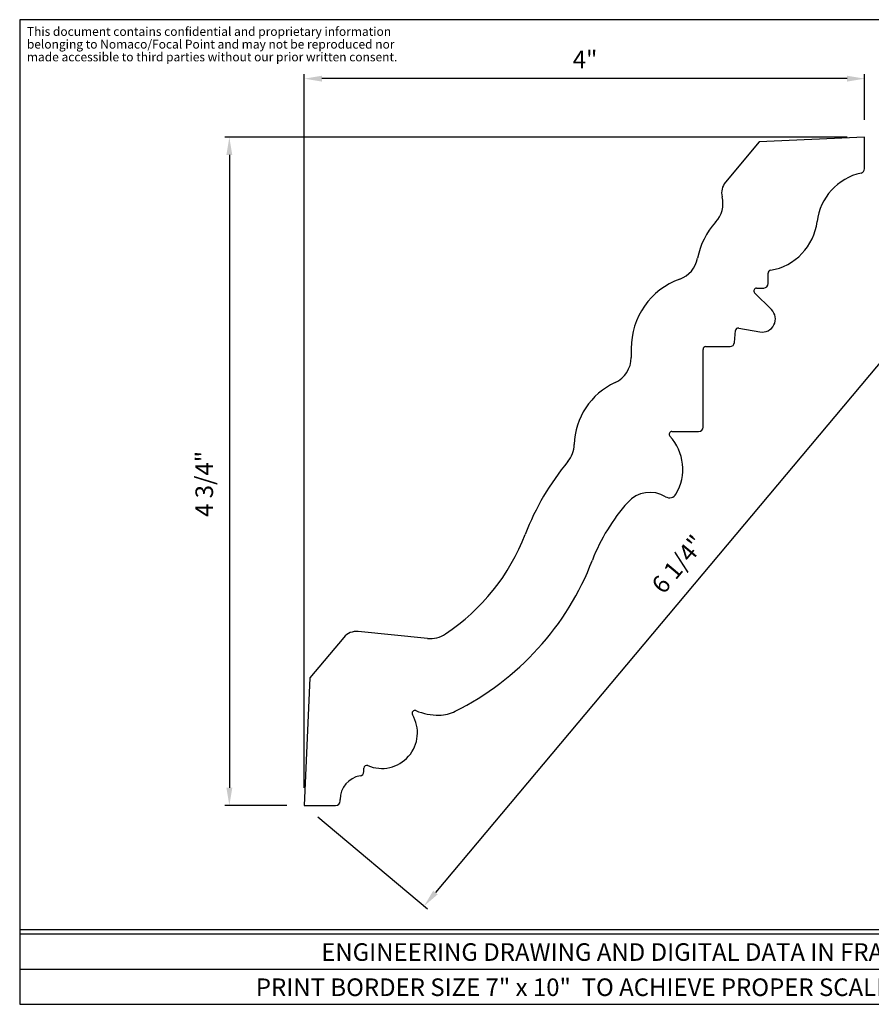
# Model space of a CAD drawing. Extents: x 0 to 10, y 0 to 7.
# Drawn here: x 0 to 6.1, y 0 to 7 of the extents above; entities that cross this region are included whole.
import ezdxf
from ezdxf.enums import TextEntityAlignment as Align

# ---------------------------------------------------------------- set-up
doc = ezdxf.new("R2010")
doc.units = 0
doc.layers.get('0').update_dxf_attribs({"linetype": 'CONTINUOUS'})
doc.styles.get("Standard").update_dxf_attribs({"font": 'simplex.shx'})

msp = doc.modelspace()

# ---------------------------------------------------------------- linework, layer by layer
for p, q in [((0, 7), (0, 0)), ((10, 7), (0, 7)), ((2.0245, 1.539), (2.0245, 6.612)), ((5.8852, 6.5808), (2.1495, 6.5808)), ((6.0102, 6.289), (6.0102, 6.612)), ((5.8852, 6.164), (1.4603, 6.164)), ((6.0102, 6.164), (5.2609, 6.1313)), ((6.0102, 5.9402), (6.0102, 6.164)), ((5.2609, 6.1313), (5.0208, 5.8451)), ((5.2609, 6.1313), (5.2609, 6.1313)), ((1.4915, 6.039), (1.4915, 1.539)), ((6.7824, 5.3529), (2.9574, 0.7944)), ((5.3241, 5.124), (5.3241, 5.199)), ((5.348, 4.9389), (5.228, 5.0589)), ((5.2419, 5.0925), (5.2926, 5.0925)), ((5.0844, 4.7046), (5.0918, 4.7896)), ((5.1148, 4.8073), (5.2657, 4.7807)), ((4.3496, 4.6625), (4.3496, 4.5985)), ((4.8614, 4.1037), (4.8614, 4.6562)), ((4.8811, 4.6759), (5.053, 4.6759)), ((4.6395, 4.0722), (4.8299, 4.0722)), ((2.3051, 2.6088), (2.0641, 2.3215)), ((2.9012, 2.6017), (2.4072, 2.6504)), ((2.0641, 2.3215), (2.0245, 1.414)), ((2.4486, 1.6551), (2.4486, 1.6791)), ((1.8995, 1.414), (1.4603, 1.414)), ((2.0245, 1.414), (2.2475, 1.414)), ((2.2789, 1.4455), (2.2789, 1.4564)), ((2.1202, 1.3337), (2.901, 0.6786)), ((0, 0.5312), (10, 0.5312)), ((0, 0.5), (9.24, 0.5)), ((0, 0.25), (10, 0.25)), ((0, 0), (10, 0))]:
    msp.add_line(p, q)
for centre, radius, start, end in [((6.0702, 5.5177), 0.4007, 102.2235, 173.12197), ((5.9787, 5.9402), 0.0315, 282.2235, 0), ((5.1113, 5.7692), 0.1181, 140, 194.03846), ((4.8057, 5.6928), 0.1969, 317.43525, 14.03846), ((5.3375, 5.2044), 0.5252, 137.43525, 169.07744), ((5.2745, 5.6137), 0.4007, 279.48669, 353.12197), ((4.6286, 5.3412), 0.1969, 289.94099, 349.07744), ((5.3438, 5.199), 0.0197, 99.48669, 180), ((4.8748, 4.6625), 0.5252, 109.94099, 180), ((5.2926, 5.124), 0.0315, 270, 0), ((5.2419, 5.0728), 0.0197, 90, 225), ((5.2819, 4.8728), 0.0935, 260, 45), ((5.1114, 4.7879), 0.0197, 80, 175), ((5.053, 4.7074), 0.0315, 270, 355), ((4.8811, 4.6562), 0.0197, 90, 180), ((4.1528, 4.5985), 0.1969, 294.78668, 0), ((4.4452, 3.9654), 0.5006, 114.78668, 178.4508), ((4.6395, 4.0525), 0.0197, 90, 222.61727), ((4.8299, 4.1037), 0.0315, 270, 0), ((4.3695, 3.8041), 0.3473, 329.43423, 42.61727), ((3.748, 3.9842), 0.1969, 320.30263, 358.4508), ((5.3211, 2.6784), 1.8476, 140.30263, 158.98036), ((4.4843, 3.426), 0.2137, 58.85856, 138.22019), ((4.6225, 3.6546), 0.0534, 238.85856, 329.43423), ((5.3211, 2.6784), 1.3358, 138.22019, 158.98036), ((2.2038, 3.8762), 1.4918, 303.60132, 338.98036), ((2.2038, 3.8762), 2.0037, 296.52261, 338.98036), ((2.3956, 2.5328), 0.1181, 84.3686, 140), ((2.9205, 2.7976), 0.1969, 264.3686, 303.60132), ((2.5756, 1.9307), 0.2538, 246.90059, 30.61488), ((2.811, 2.0699), 0.0197, 68.4971, 210.48804), ((2.9766, 2.4526), 0.3973, 246.49473, 271.05222), ((2.9793, 2.3224), 0.2672, 271.00059, 296.52261), ((2.4683, 1.6791), 0.0197, 66.90059, 180), ((2.4486, 1.4564), 0.1696, 99.00894, 180), ((2.4171, 1.6551), 0.0315, 279.00894, 0), ((2.2475, 1.4455), 0.0315, 270, 360)]:
    msp.add_arc(centre, radius, start, end)
for points in [[(2.1495, 6.6016), (2.1495, 6.5599), (2.0245, 6.5808)], [(5.8852, 6.6016), (5.8852, 6.5599), (6.0102, 6.5808)], [(1.4707, 6.039), (1.5123, 6.039), (1.4915, 6.164)], [(1.4707, 1.539), (1.5123, 1.539), (1.4915, 1.414)], [(2.9414, 0.8078), (2.9733, 0.781), (2.877, 0.6987)]]:
    msp.add_solid(points)

# ---------------------------------------------------------------- texts
for s, height, p in [('This document contains confidential and proprietary information', 0.0625, (0.0513, 6.8851)), ('belonging to Nomaco/Focal Point and may not be reproduced nor', 0.0625, (0.0513, 6.7945)), ('made accessible to third parties without our prior written consent.', 0.0625, (0.0513, 6.7039)), ('4"', 0.125, (3.934, 6.6552))]:
    msp.add_text(s, height=height).set_placement(p)
for s, rotation, p in [('4 3/4"', 90, (1.3754, 3.4646)), ('6 1/4"', 49.99999, (4.5801, 2.9089))]:
    msp.add_text(s, height=0.125, rotation=rotation).set_placement(p)
for s, p in [('ENGINEERING DRAWING AND DIGITAL DATA IN FRACTIONAL (U.S.) UNITS', (5.0025, 0.309)), ('PRINT BORDER SIZE 7" x 10"  TO ACHIEVE PROPER SCALE', (3.9365, 0.059))]:
    msp.add_text(s, height=0.125).set_placement(p, align=Align.CENTER)

doc.saveas('drawing.dxf')
